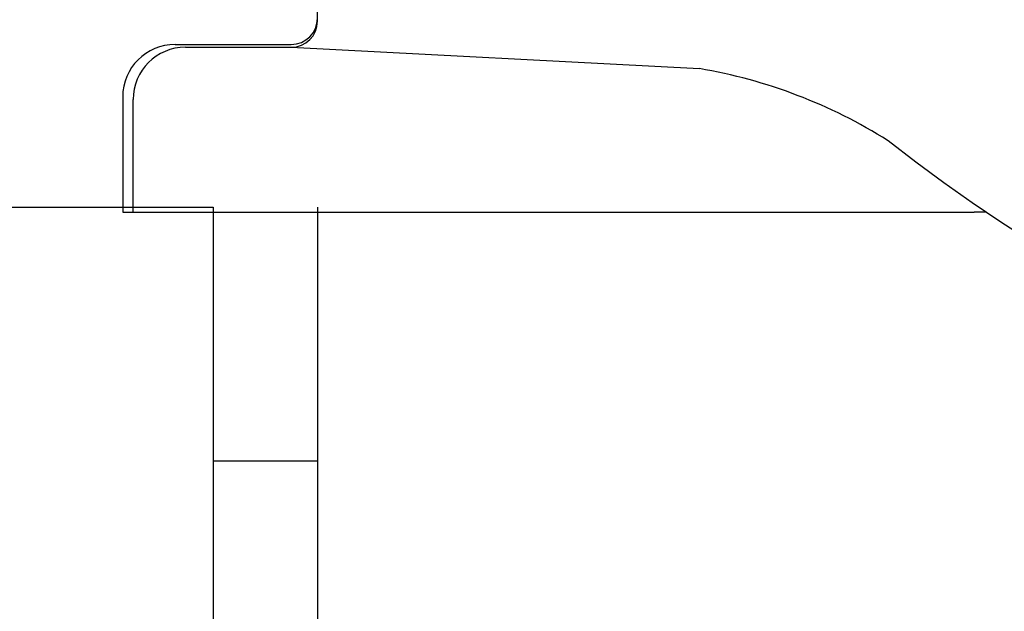
# Model space of a CAD drawing. Extents: x 24 to 9221, y 62 to 6531.
# Drawn here: x 370 to 389, y 5073 to 5085 of the extents above; entities that cross this region are included whole.
import ezdxf

# ---------------------------------------------------------------- set-up
doc = ezdxf.new("R2010")
doc.units = 0
doc.header["$LTSCALE"] = 250
doc.layers.add('SJC', color=1, linetype='CONTINUOUS')

msp = doc.modelspace()

# ---------------------------------------------------------------- linework, layer by layer
at = {"layer": 'SJC'}
for p, q in [((375.667, 5084.528), (375.667, 5087.582)), ((372.947, 5084.081), (375.167, 5084.081)), ((373.147, 5084.028), (375.167, 5084.028)), ((375.167, 5084.028), (382.96, 5083.619)), ((371.947, 5083.081), (371.947, 5080.878)), ((372.147, 5080.878), (372.147, 5083.028)), ((307.956, 5080.975), (373.672, 5080.975)), ((371.947, 5080.878), (388.21, 5080.878)), ((373.672, 5080.975), (373.672, 5020.475)), ((375.667, 5080.975), (375.667, 5057.18)), ((376.517, 5080.878), (388.21, 5080.878)), ((388.435, 5080.878), (388.21, 5080.878)), ((388.435, 5080.878), (388.21, 5080.878)), ((373.672, 5076.125), (375.667, 5076.125))]:
    msp.add_line(p, q, dxfattribs=at)
for centre, radius, start, end in [((375.167, 5084.581), 0.5, 270, 0), ((375.167, 5084.528), 0.5, 270, 0), ((372.947, 5083.081), 1, 90, 180), ((373.147, 5083.028), 1, 90, 180), ((381.309, 5073.89), 9.868, 57.8229, 80.3643), ((405.667, 5106.46), 30.845, 231.7319, 308.2681)]:
    msp.add_arc(centre, radius, start, end, dxfattribs=at)

doc.saveas('drawing.dxf')
